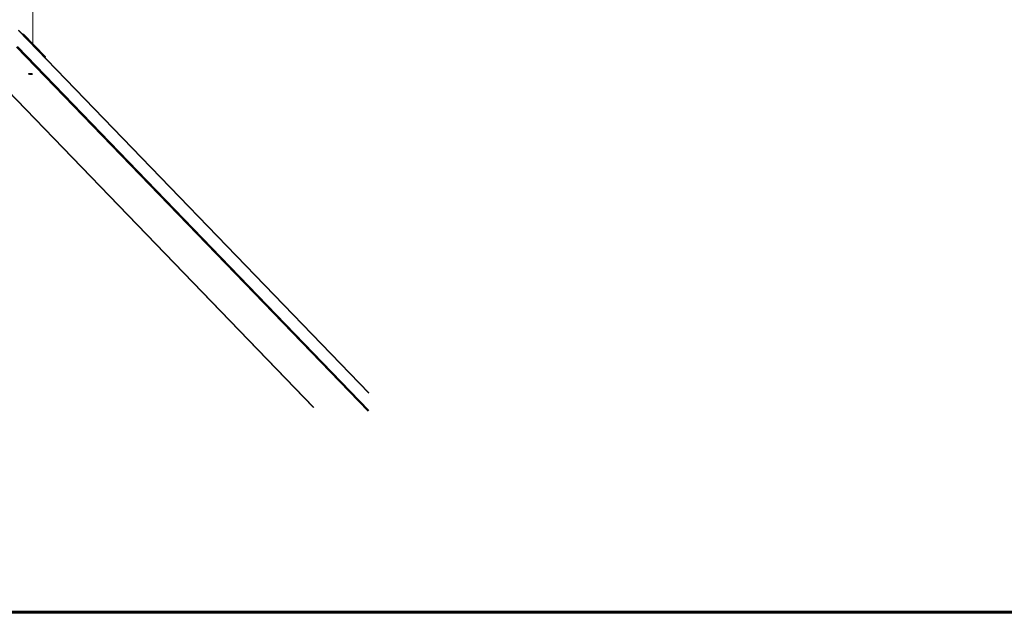
# Model space of a CAD drawing. Units: millimetres. Extents: x -17890 to 14511, y -6619 to -796.
# Drawn here: x -12523 to -9790, y -5888 to -4243 of the extents above; entities that cross this region are included whole.
import ezdxf
from ezdxf.lldxf.tags import DXFTag

# ---------------------------------------------------------------- set-up
doc = ezdxf.new("R2010")
doc.units = ezdxf.units.MM
doc.layers.add('AREA MAX', color=3, linetype='Continuous')
doc.layers.add('PERIMETRO', color=7, linetype='Continuous')
tags = doc.linetypes.add('HIDDEN', pattern=[1.905, 1.27, -0.635]).pattern_tags.tags
tags[6:7] = [DXFTag(74, 4), DXFTag(75, 0), DXFTag(340, '0'), DXFTag(46, 1.0), DXFTag(50, 0.0), DXFTag(44, 0.0), DXFTag(45, 0.0)]
tags[4:5] = [DXFTag(74, 4), DXFTag(75, 0), DXFTag(340, '0'), DXFTag(46, 1.0), DXFTag(50, 0.0), DXFTag(44, 0.0), DXFTag(45, 0.0)]

msp = doc.modelspace()

# ---------------------------------------------------------------- linework, layer by layer
at = {"color": 8, "linetype": 'Continuous', "lineweight": 15}
for p, q in [((-12486.276, -4309.473), (-12486.276, -3742.65)), ((-11553.376, -5279.993), (-12526.298, -4272.75)), ((-12512.255, -4286.41), (-12512.006, -4282.834)), ((-12529.379, -4317.182), (-11553.376, -5327.616)), ((-12672.471, -4319.114), (-11706.597, -5319.061)), ((-11555.446, -5329.543), (-12531.446, -4319.114)), ((-12452.255, -4348.527), (-12452.007, -4344.951))]:
    msp.add_line(p, q, dxfattribs=at)
at = {"color": 7, "linetype": 'Continuous', "lineweight": 15}
for p, q in [((-12486.208, -4309.543), (-12486.208, -3742.65)), ((-11554.008, -5278.46), (-12526.792, -4271.36)), ((-12452.007, -4344.951), (-12512.006, -4282.834)), ((-12673.775, -4318.572), (-11708.035, -5318.38)), ((-12451.914, -4348.879), (-12451.69, -4345.642))]:
    msp.add_line(p, q, dxfattribs=at)
at = {"color": 7, "linetype": 'Continuous', "lineweight": 15, "flags": 128}
for points in [[(-12451.69, -4345.642), (-12451.705, -4345.456), (-12452.007, -4344.951)], [(-12487.869, -4393.228), (-12488.406, -4392.86), (-12489.268, -4392.517), (-12490.397, -4392.222), (-12491.716, -4391.995), (-12493.135, -4391.853), (-12494.557, -4391.805), (-12495.884, -4391.853), (-12497.029, -4391.995), (-12497.91, -4392.222), (-12498.47, -4392.517), (-12498.669, -4392.86), (-12498.494, -4393.228), (-12497.957, -4393.597), (-12497.095, -4393.94), (-12495.966, -4394.235), (-12494.647, -4394.461), (-12493.228, -4394.603), (-12491.807, -4394.652), (-12490.478, -4394.603), (-12489.335, -4394.461), (-12488.452, -4394.235), (-12487.894, -4393.94), (-12487.694, -4393.597), (-12487.869, -4393.228)]]:
    msp.add_lwpolyline(points, dxfattribs=at)
at = {"color": 7, "linetype": 'Continuous', "lineweight": 15}
msp.add_arc((-12519.072, -4293.591), 12.87, 56.698921, 83.774742, dxfattribs=at)
at = {"layer": 'AREA MAX'}
msp.add_lwpolyline([(-14849.036, -1387.977), (14150.87, -1387.977), (14150.87, -5888.063), (-14849.036, -5888.063)], close=True, dxfattribs=at)
at = {"layer": 'PERIMETRO', "linetype": 'HIDDEN', "lineweight": 60, "ltscale": 120}
msp.add_line((14150.776, -5887.105), (-14849.036, -5888.063), dxfattribs=at)

doc.saveas('drawing.dxf')
